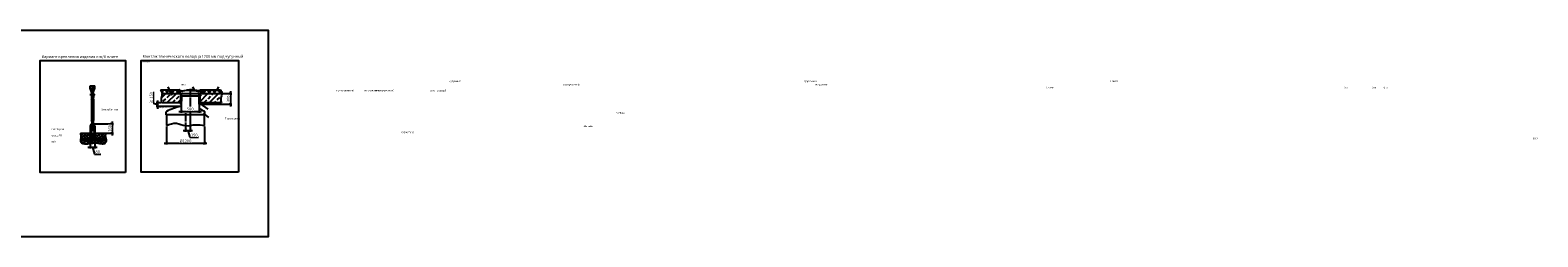
# Model space of a CAD drawing. Units: millimetres. Extents: x 233643 to 3138865188, y -270083 to -180261.
# Drawn here: x 311807 to 408237, y -193514 to -180261 of the extents above; entities that cross this region are included whole.
import ezdxf

# ---------------------------------------------------------------- set-up
doc = ezdxf.new("R2010")
doc.units = ezdxf.units.MM
doc.linetypes.add('ГОСТ 2.303 5', pattern=[24, 20, -1.5, 1, -1.5])
doc.layers.add('A-GENM', color=13, linetype='Continuous')
doc.layers.add('Слой1', color=7, linetype='ГОСТ 2.303 5')
doc.layers.add('РАЗМЕРЫ', color=3, linetype='Continuous', lineweight=25)
doc.styles.add('ГОСТ 2.304', font='CS_Gost2304.shx')
doc.dimstyles.new('СПДС', dxfattribs={"dimscale": 100, "dimtxt": 2.5, "dimasz": 2.5, "dimexe": 1.25, "dimexo": 0.625, "dimtad": 1, "dimdec": 0, "dimtxsty": 'ГОСТ 2.304', "dimblk": 'ARCHTICK', "dimblk1": 'ARCHTICK', "dimblk2": 'ARCHTICK', "dimcen": 2.5, "dimdle": 2, "dimadec": 0, "dimazin": 2, "dimtfac": 0.75, "dimtdec": 4, "dimtmove": 1, "dimatfit": 3, "dimfxl": 1, "dimtfill": 1, "dimtolj": 1, "dimarcsym": 0})

# ---------------------------------------------------------------- blocks, each defined once
blk = doc.blocks.new('_ARCHTICK')
at = {"color": 0, "linetype": 'ByBlock', "const_width": 0.15}
blk.add_lwpolyline([(-0.5, -0.5), (0.5, 0.5)], dxfattribs=at)
blk = doc.blocks.new('*D1032')
at = {"layer": 'Defpoints', "color": 0, "transparency": 16777216}
for p in [(315647, -187199), (315943, -187199)]:
    blk.add_point(p, dxfattribs=at)
at = {"layer": 'РАЗМЕРЫ', "color": 0, "lineweight": -2, "transparency": 16777216}
for p, q in [((315497, -187762), (316093, -187762)), ((315647, -187246), (315647, -187855)), ((315795, -187762), (315929, -188207)), ((315943, -187246), (315943, -187855)), ((315929, -188207), (316326, -188207))]:
    blk.add_line(p, q, dxfattribs=at)
at = {"layer": 'РАЗМЕРЫ', "color": 0, "transparency": 16777216, "insert": (316128, -188066), "char_height": 187.5, "attachment_point": 5, "style": 'ГОСТ 2.304', "bg_fill": 3, "box_fill_scale": 1.1, "bg_fill_color": 256, "bg_fill_true_color": 13158600, "bg_fill_transparency": 0}
blk.add_mtext('\\A1;80', dxfattribs=at)
at = {"layer": 'Defpoints', "color": 0, "transparency": 16777216}
blk.add_point((315943, -187762), dxfattribs=at)
at = {"layer": 'РАЗМЕРЫ', "color": 0, "lineweight": -2, "transparency": 16777216, "xscale": 187.5, "yscale": 187.5, "zscale": 187.5, "rotation": 180}
blk.add_blockref('_ARCHTICK', (315647, -187762), dxfattribs=at)
at = {"layer": 'РАЗМЕРЫ', "color": 0, "lineweight": -2, "transparency": 16777216, "xscale": 187.5, "yscale": 187.5, "zscale": 187.5}
blk.add_blockref('_ARCHTICK', (315943, -187762), dxfattribs=at)
blk = doc.blocks.new('*D1033')
at = {"layer": 'Defpoints', "color": 0, "transparency": 16777216}
blk.add_point((315795, -186265), dxfattribs=at)
at = {"layer": 'РАЗМЕРЫ', "color": 0, "lineweight": -2, "transparency": 16777216}
for p, q in [((315842, -186265), (317139, -186265)), ((316530, -186865), (317139, -186865)), ((317046, -186115), (317046, -187015))]:
    blk.add_line(p, q, dxfattribs=at)
at = {"layer": 'РАЗМЕРЫ', "color": 0, "lineweight": -2, "transparency": 16777216, "xscale": 187.5, "yscale": 187.5, "zscale": 187.5}
for p, rotation in [((317046, -186265), 90), ((317046, -186865), 270)]:
    blk.add_blockref('_ARCHTICK', p, dxfattribs=dict(at, rotation=rotation))
at = {"layer": 'РАЗМЕРЫ', "color": 0, "transparency": 16777216, "insert": (316905, -186565), "char_height": 187.5, "attachment_point": 5, "rotation": 90, "style": 'ГОСТ 2.304', "bg_fill": 3, "box_fill_scale": 1.1, "bg_fill_color": 256, "bg_fill_true_color": 13158600, "bg_fill_transparency": 0}
blk.add_mtext('\\A1;160', dxfattribs=at)
at = {"layer": 'Defpoints', "color": 0, "transparency": 16777216}
for p in [(316483, -186865), (317046, -186865)]:
    blk.add_point(p, dxfattribs=at)
blk = doc.blocks.new('*D1034')
at = {"layer": 'РАЗМЕРЫ', "color": 0, "lineweight": -2, "transparency": 16777216}
for p, q in [((321475, -184862), (321475, -185562)), ((322618, -184877), (322618, -185562)), ((321325, -185468), (322768, -185468))]:
    blk.add_line(p, q, dxfattribs=at)
at = {"layer": 'РАЗМЕРЫ', "color": 0, "lineweight": -2, "transparency": 16777216, "xscale": 187.5, "yscale": 187.5, "zscale": 187.5, "rotation": 180}
blk.add_blockref('_ARCHTICK', (321475, -185468), dxfattribs=at)
at = {"layer": 'РАЗМЕРЫ', "color": 0, "lineweight": -2, "transparency": 16777216, "xscale": 187.5, "yscale": 187.5, "zscale": 187.5}
blk.add_blockref('_ARCHTICK', (322618, -185468), dxfattribs=at)
at = {"layer": 'РАЗМЕРЫ', "color": 0, "transparency": 16777216, "insert": (322047, -185327), "char_height": 187.5, "attachment_point": 5, "style": 'ГОСТ 2.304', "bg_fill": 3, "box_fill_scale": 1.1, "bg_fill_color": 256, "bg_fill_true_color": 13158600, "bg_fill_transparency": 0}
blk.add_mtext('\\A1;580', dxfattribs=at)
at = {"layer": 'Defpoints', "color": 0, "transparency": 16777216}
for p in [(321475, -184815), (322618, -184830), (322618, -185468)]:
    blk.add_point(p, dxfattribs=at)
blk = doc.blocks.new('*D1035')
at = {"layer": 'Defpoints', "color": 0, "transparency": 16777216}
for p in [(322045, -185684), (321746, -186384)]:
    blk.add_point(p, dxfattribs=at)
at = {"layer": 'РАЗМЕРЫ', "color": 0, "lineweight": -2, "transparency": 16777216}
for p, q in [((322045, -185731), (322045, -186779)), ((321596, -186685), (322195, -186685)), ((321746, -186431), (321746, -186779)), ((321896, -186685), (322029, -187130)), ((322029, -187130), (322569, -187130))]:
    blk.add_line(p, q, dxfattribs=at)
at = {"layer": 'РАЗМЕРЫ', "color": 0, "transparency": 16777216, "insert": (322299, -186990), "char_height": 187.5, "attachment_point": 5, "style": 'ГОСТ 2.304', "bg_fill": 3, "box_fill_scale": 1.1, "bg_fill_color": 256, "bg_fill_true_color": 13158600, "bg_fill_transparency": 0}
blk.add_mtext('\\A1;150', dxfattribs=at)
at = {"layer": 'Defpoints', "color": 0, "transparency": 16777216}
blk.add_point((322045, -186685), dxfattribs=at)
at = {"layer": 'РАЗМЕРЫ', "color": 0, "lineweight": -2, "transparency": 16777216, "xscale": 187.5, "yscale": 187.5, "zscale": 187.5, "rotation": 180}
blk.add_blockref('_ARCHTICK', (321746, -186685), dxfattribs=at)
at = {"layer": 'РАЗМЕРЫ', "color": 0, "lineweight": -2, "transparency": 16777216, "xscale": 187.5, "yscale": 187.5, "zscale": 187.5}
blk.add_blockref('_ARCHTICK', (322045, -186685), dxfattribs=at)
blk = doc.blocks.new('*D1036')
at = {"layer": 'Defpoints', "color": 0, "transparency": 16777216}
for p in [(322652, -185016), (323875, -184324)]:
    blk.add_point(p, dxfattribs=at)
at = {"layer": 'РАЗМЕРЫ', "color": 0, "lineweight": -2, "transparency": 16777216}
for p, q in [((324621, -184174), (324621, -185166)), ((322699, -185016), (324714, -185016)), ((323922, -184324), (324714, -184324))]:
    blk.add_line(p, q, dxfattribs=at)
at = {"layer": 'РАЗМЕРЫ', "color": 0, "lineweight": -2, "transparency": 16777216, "xscale": 187.5, "yscale": 187.5, "zscale": 187.5}
for p, rotation in [((324621, -184324), 90), ((324621, -185016), 270)]:
    blk.add_blockref('_ARCHTICK', p, dxfattribs=dict(at, rotation=rotation))
at = {"layer": 'РАЗМЕРЫ', "color": 0, "transparency": 16777216, "insert": (324480, -184670), "char_height": 187.5, "attachment_point": 5, "rotation": 90, "style": 'ГОСТ 2.304', "bg_fill": 3, "box_fill_scale": 1.1, "bg_fill_color": 256, "bg_fill_true_color": 13158600, "bg_fill_transparency": 0}
blk.add_mtext('\\A1;300', dxfattribs=at)
at = {"layer": 'Defpoints', "color": 0, "transparency": 16777216}
blk.add_point((324621, -185016), dxfattribs=at)
blk = doc.blocks.new('*D1037')
at = {"layer": 'Defpoints', "color": 0, "transparency": 16777216}
for p in [(320231, -184924), (321458, -185165)]:
    blk.add_point(p, dxfattribs=at)
at = {"layer": 'РАЗМЕРЫ', "color": 0, "lineweight": -2, "transparency": 16777216}
for p, q in [((319692, -184967), (319692, -184220)), ((319949, -185044), (319692, -184967)), ((320184, -184924), (319856, -184924)), ((319949, -184774), (319949, -185315)), ((321411, -185165), (319856, -185165))]:
    blk.add_line(p, q, dxfattribs=at)
at = {"layer": 'РАЗМЕРЫ', "color": 0, "transparency": 16777216, "insert": (319551, -184594), "char_height": 187.5, "attachment_point": 5, "rotation": 90, "style": 'ГОСТ 2.304', "bg_fill": 3, "box_fill_scale": 1.1, "bg_fill_color": 256, "bg_fill_true_color": 13158600, "bg_fill_transparency": 0}
blk.add_mtext('\\A1;≥ 150', dxfattribs=at)
at = {"layer": 'Defpoints', "color": 0, "transparency": 16777216}
blk.add_point((319949, -185165), dxfattribs=at)
at = {"layer": 'РАЗМЕРЫ', "color": 0, "lineweight": -2, "transparency": 16777216, "xscale": 187.5, "yscale": 187.5, "zscale": 187.5}
for p, rotation in [((319949, -184924), 90), ((319949, -185165), 270)]:
    blk.add_blockref('_ARCHTICK', p, dxfattribs=dict(at, rotation=rotation))
blk = doc.blocks.new('*D1038')
at = {"layer": 'Defpoints', "color": 0, "transparency": 16777216}
for p in [(320523, -186384), (322963, -186384), (322963, -187509)]:
    blk.add_point(p, dxfattribs=at)
at = {"layer": 'РАЗМЕРЫ', "color": 0, "lineweight": -2, "transparency": 16777216}
for p, q in [((320523, -186431), (320523, -187602)), ((322963, -186431), (322963, -187602)), ((320373, -187509), (323113, -187509))]:
    blk.add_line(p, q, dxfattribs=at)
at = {"layer": 'РАЗМЕРЫ', "color": 0, "lineweight": -2, "transparency": 16777216, "xscale": 187.5, "yscale": 187.5, "zscale": 187.5, "rotation": 180}
blk.add_blockref('_ARCHTICK', (320523, -187509), dxfattribs=at)
at = {"layer": 'РАЗМЕРЫ', "color": 0, "lineweight": -2, "transparency": 16777216, "xscale": 187.5, "yscale": 187.5, "zscale": 187.5}
blk.add_blockref('_ARCHTICK', (322963, -187509), dxfattribs=at)
at = {"layer": 'РАЗМЕРЫ', "color": 0, "transparency": 16777216, "insert": (321743, -187368), "char_height": 187.5, "attachment_point": 5, "style": 'ГОСТ 2.304', "bg_fill": 3, "box_fill_scale": 1.1, "bg_fill_color": 256, "bg_fill_true_color": 13158600, "bg_fill_transparency": 0}
blk.add_mtext('\\A1;{\\Q0;%%C}1200', dxfattribs=at)

msp = doc.modelspace()

# ---------------------------------------------------------------- hatches: boundary and pattern name
at = {"layer": 'A-GENM', "ltscale": 75}
h = msp.add_hatch(dxfattribs=at)
h.set_pattern_fill('ANSI37', color=256, scale=75, style=0)
h.set_pattern_definition([(45, (268206.13, -214374.93), (-168.3798, 168.3798), []), (135, (268206.13, -214374.93), (-168.3798, -168.3798), [])])
h.paths.add_polyline_path([(320150.7363, -184083.6742), (321355.2741, -184083.6742), (321215.022, -184274.3764), (321164.6593, -184274.3764), (321164.6593, -184323.6742), (320245.8441, -184323.6742), (320245.32, -184310.5764), (320241.6033, -184284.9085), (320235.4892, -184259.4017), (320227.2774, -184234.036), (320205.7593, -184183.6468), (320179.4465, -184133.5799)])
h.paths.add_polyline_path([(322735.1894, -184083.6742), (323974.0696, -184083.6742), (324002.7798, -184133.5799), (324029.0927, -184183.6468), (324050.6107, -184234.036), (324058.8226, -184259.4017), (324064.9367, -184284.9085), (324068.6534, -184310.5764), (324069.1775, -184323.6742), (322925.8043, -184323.6742), (322925.8043, -184274.3764), (322875.4416, -184274.3764)])
h = msp.add_hatch(dxfattribs=at)
h.set_pattern_fill('ANSI33', color=256, scale=75, style=0)
h.set_pattern_definition([(45, (268206.13, -214374.93), (-336.7596, 336.7596), []), (45, (268542.9, -214374.93), (-336.7596, 336.7596), [238.125, -119.0625])])
h.paths.add_polyline_path([(322925.8043, -184323.6742), (324069.1775, -184323.6742), (324069.6877, -184336.4248), (324068.1045, -184362.455), (324064.3255, -184388.6495), (324051.9316, -184441.4591), (324036.0087, -184494.7083), (324020.0594, -184548.2517), (324007.5864, -184601.9442), (324003.7463, -184628.8009), (324001.8862, -184655.6466), (324003.4979, -184709.3058), (324010.9929, -184762.9291), (324022.9004, -184816.5257), (324054.0696, -184923.6742), (322651.9321, -184923.6742), (322651.9321, -184323.6742), (322714.9652, -184323.6742)])
h.paths.add_polyline_path([(320245.8441, -184323.6742), (321164.6593, -184323.6742), (321375.4984, -184323.6742), (321441.6563, -184323.6742), (321441.6563, -184923.6742), (320230.7363, -184923.6742), (320199.5671, -184816.5257), (320187.6595, -184762.9291), (320180.1645, -184709.3058), (320178.5529, -184655.6466), (320180.4129, -184628.8009), (320184.253, -184601.9442), (320196.726, -184548.2517), (320212.6754, -184494.7083), (320228.5983, -184441.4591), (320240.9922, -184388.6495), (320244.7712, -184362.455), (320246.3544, -184336.4248)])
at = {"layer": 'A-GENM', "ltscale": 25}
h = msp.add_hatch(dxfattribs=at)
h.set_pattern_fill('ANSI33', color=256, scale=25, style=0)
h.set_pattern_definition([(45, (285770.54, -206401.2), (-112.2532, 112.2532), []), (45, (285882.8, -206401.2), (-112.2532, 112.2532), [79.375, -39.6875])])
h.paths.add_polyline_path([(315020.6311, -186865.4703), (315647.3806, -186865.4703), (315647.3806, -187199.1961, -0.4142135624), (315567.3806, -187279.1961), (315427.0106, -187279.1961, 1), (315427.0106, -187199.1961, 1), (315427.0106, -187279.1961), (315031.7758, -187279.1961), (315038.7138, -187223.902), (315050.3931, -187127.9609), (315051.5947, -187081.7086), (315049.4353, -187036.8221), (315037.722, -186950.0536)])
h.paths.add_polyline_path([(315943.3806, -186865.4703), (316676.8434, -186865.4703), (316646.4952, -186950.1388), (316636.3484, -186992.7451), (316632.2339, -187035.6778), (316635.2324, -187078.9978), (316643.5631, -187122.6184), (316666.903, -187210.3015), (316677.2533, -187254.134), (316680.9056, -187279.1961), (316163.7506, -187279.1961, 1), (316163.7506, -187199.1961, 1), (316163.7506, -187279.1961), (316023.3806, -187279.1961, -0.4142135624), (315943.3806, -187199.1961)])
h.paths.add_polyline_path([(315026.1089, -187359.1961), (316680.0892, -187359.1961), (316675.1178, -187384.1937), (316657.3599, -187425.853), (316631.8809, -187464.2869), (316600.3013, -187497.5364), (316564.2418, -187523.6425), (316525.2062, -187540.979), (316483.9234, -187550.1284), (316440.8067, -187552.573), (316396.2684, -187549.7976), (316304.5763, -187534.526), (316212.1394, -187516.1686), (316121.2524, -187502.9234), (316032.1509, -187495.4382), (315944.8157, -187493.4275), (315859.2279, -187496.6059), (315692.2004, -187516.1234), (315520.7272, -187539.0452), (315428.576, -187545.2287), (315329.7794, -187544.3728), (315228.664, -187533.3209), (315180.9124, -187522.7886), (315137.0859, -187508.2799), (315098.7253, -187489.3158), (315067.3714, -187465.417), (315044.5651, -187436.1046), (315031.269, -187401.152), (315026.0659, -187361.3735)])

# ---------------------------------------------------------------- linework, layer by layer
at = {"layer": 'A-GENM'}
for p, q in [((315648.927, -183980.4895), (315648.927, -183826.4895)), ((315761.3806, -184276.2788), (315648.927, -183980.4895)), ((315648.927, -183980.4895), (315941.8343, -183980.4895)), ((315829.3806, -184276.2788), (315941.8343, -183980.4895)), ((315941.8343, -183980.4895), (315941.8343, -183826.4895)), ((321355.5326, -184083.6742), (321352.2895, -184265.5848)), ((321386.84, -184083.6742), (321355.2741, -184083.6742)), ((321386.84, -184198.9502), (321386.84, -184083.6742)), ((321402.2502, -184194.4562), (321402.2502, -184101.3758)), ((321402.2502, -184101.3758), (321430.6145, -184101.3758)), ((321430.6145, -184101.3758), (321439.0472, -184141.2121)), ((321439.0472, -184141.2121), (321448.6297, -184151.9373)), ((321533.33, -184175.4368), (321447.6009, -184186.546)), ((321448.6297, -184151.9373), (321798.3526, -184102.0494)), ((321533.33, -184194.4562), (321533.33, -184175.4368)), ((321798.3526, -184137.9058), (321563.395, -184171.5409)), ((321563.395, -184171.5409), (321563.395, -184194.4562)), ((321798.3526, -184102.0494), (321798.3526, -184083.6742)), ((321798.3526, -184083.6742), (321923.1299, -184083.6742)), ((321959.6203, -184138.0217), (321798.3526, -184137.9058)), ((321923.1299, -184083.6742), (321923.1299, -184098.1692)), ((321923.1299, -184098.1692), (322049.6035, -184098.1692)), ((322049.6035, -184128.3486), (321959.6203, -184128.3486)), ((321959.6203, -184128.3486), (321959.6203, -184138.0217)), ((322176.0771, -184098.1692), (322049.6035, -184098.1692)), ((322049.6035, -184128.3486), (322139.5867, -184128.3486)), ((322139.5867, -184128.3486), (322139.5867, -184138.0217)), ((322139.5867, -184138.0217), (322300.8544, -184137.9058)), ((322300.8544, -184083.6742), (322176.0771, -184083.6742)), ((322176.0771, -184083.6742), (322176.0771, -184098.1692)), ((322300.8544, -184102.0494), (322300.8544, -184083.6742)), ((322650.5773, -184151.9373), (322300.8544, -184102.0494)), ((322300.8544, -184137.9058), (322535.812, -184171.5409)), ((322535.812, -184171.5409), (322535.812, -184194.4562)), ((322565.877, -184194.4562), (322565.877, -184175.4368)), ((322565.877, -184175.4368), (322651.6061, -184186.546)), ((322660.1598, -184141.2121), (322650.5773, -184151.9373)), ((322668.5925, -184101.3758), (322660.1598, -184141.2121)), ((322695.6035, -184101.3758), (322668.5925, -184101.3758)), ((322695.6035, -184194.4562), (322695.6035, -184101.3758)), ((322703.6235, -184198.9502), (322703.6235, -184083.6742)), ((322703.6235, -184083.6742), (322735.1894, -184083.6742)), ((322734.931, -184083.6742), (322738.1741, -184265.5848)), ((315689.9122, -184353.4703), (315713.9122, -184353.4703)), ((315689.9122, -184445.4703), (315689.9122, -184353.4703)), ((315713.9122, -184445.4703), (315689.9122, -184445.4703)), ((315713.9122, -184353.4703), (315713.9122, -184445.4703)), ((315725.3806, -184677.4703), (315733.3806, -184669.4703)), ((315725.3806, -184677.4703), (315725.3806, -184704.7257)), ((315733.3806, -184712.7257), (315725.3806, -184704.7257)), ((315761.3806, -184332.484), (315733.3806, -184332.484)), ((315733.3806, -184332.484), (315733.3806, -184576.9995)), ((315857.3806, -184669.4703), (315733.3806, -184669.4703)), ((315733.3806, -184712.7257), (315857.3806, -184712.7257)), ((315733.3806, -184712.7257), (315733.3806, -186046.2149)), ((315748.6938, -184712.7257), (315748.6938, -186046.2149)), ((315757.3806, -184600.9995), (315763.3806, -184600.9995)), ((315761.3806, -184276.2788), (315829.3806, -184276.2788)), ((315761.3806, -184557.4703), (315761.3806, -184332.484)), ((315763.3806, -184600.9995), (315763.3806, -184669.4703)), ((315763.3806, -184669.4703), (315827.3806, -184669.4703)), ((315827.3806, -184712.7257), (315763.3806, -184712.7257)), ((315763.3806, -184712.7257), (315763.3806, -185251.3494)), ((315773.2671, -184669.4703), (315773.2671, -184712.7257)), ((315817.3806, -184569.4703), (315773.3806, -184569.4703)), ((315817.4942, -184669.4703), (315817.4942, -184712.7257)), ((315833.3806, -184600.9995), (315827.3806, -184600.9995)), ((315827.3806, -184669.4703), (315827.3806, -184600.9995)), ((315827.3806, -185251.3494), (315827.3806, -184712.7257)), ((315829.3806, -184557.4703), (315829.3806, -184332.484)), ((315829.3806, -184332.484), (315857.3806, -184332.484)), ((315842.0675, -184712.7257), (315842.0675, -186046.2149)), ((315857.3806, -184332.484), (315857.3806, -184576.9995)), ((315857.3806, -184669.4703), (315865.3806, -184677.4703)), ((315857.3806, -184712.7257), (315865.3806, -184704.7257)), ((315857.3806, -184712.7257), (315857.3806, -186046.2149)), ((315865.3806, -184704.7257), (315865.3806, -184677.4703)), ((321215.022, -184274.3764), (321164.6593, -184274.3764)), ((321164.6593, -184274.3764), (321164.6593, -184323.6742)), ((321164.6593, -184323.6742), (321375.4984, -184323.6742)), ((321215.022, -184286.6397), (321215.022, -184274.3764)), ((321341.2192, -184286.6397), (321215.022, -184286.6397)), ((321352.2895, -184265.5848), (321341.2192, -184286.6397)), ((321375.4984, -184258.6534), (321395.9472, -184239.1141)), ((321375.4984, -184323.6742), (321375.4984, -184258.6534)), ((321438.8536, -184198.9502), (321386.84, -184198.9502)), ((321395.9472, -184239.1141), (321438.8284, -184228.3286)), ((321447.6009, -184194.4562), (321402.2502, -184194.4562)), ((321438.8284, -184228.3286), (321438.8536, -184198.9502)), ((321447.6009, -184186.546), (321447.6009, -184194.4562)), ((321484.8898, -184513.3273), (321475.7508, -185145.4412)), ((321575.2318, -184489.6742), (321508.8873, -184489.6742)), ((321563.395, -184194.4562), (321533.33, -184194.4562)), ((322515.2318, -184489.6742), (321575.2318, -184489.6742)), ((322581.5763, -184489.6742), (322515.2318, -184489.6742)), ((322535.812, -184194.4562), (322565.877, -184194.4562)), ((322605.5738, -184513.3273), (322616.9373, -185299.3043)), ((322651.6061, -184186.546), (322651.6061, -184194.4562)), ((322651.6061, -184194.4562), (322695.6035, -184194.4562)), ((322651.6352, -184228.3286), (322651.61, -184198.9502)), ((322651.61, -184198.9502), (322703.6235, -184198.9502)), ((322694.5164, -184239.1141), (322651.6352, -184228.3286)), ((322714.9652, -184258.6534), (322694.5164, -184239.1141)), ((322714.9652, -184323.6742), (322714.9652, -184258.6534)), ((322925.8043, -184323.6742), (322714.9652, -184323.6742)), ((322738.1741, -184265.5848), (322749.2444, -184286.6397)), ((322749.2444, -184286.6397), (322875.4416, -184286.6397)), ((322875.4416, -184286.6397), (322875.4416, -184274.3764)), ((322875.4416, -184274.3764), (322925.8043, -184274.3764)), ((322925.8043, -184274.3764), (322925.8043, -184323.6742)), ((315725.3806, -186054.2149), (315733.3806, -186046.2149)), ((315725.3806, -186054.2149), (315725.3806, -186081.4703)), ((315733.3806, -186089.4703), (315725.3806, -186081.4703)), ((315857.3806, -186046.2149), (315733.3806, -186046.2149)), ((315733.3806, -186089.4703), (315857.3806, -186089.4703)), ((315763.3806, -185251.3494), (315827.3806, -185251.3494)), ((315827.3806, -185507.5911), (315763.3806, -185507.5911)), ((315763.3806, -185507.5911), (315763.3806, -186046.2149)), ((315763.3806, -186046.2149), (315827.3806, -186046.2149)), ((315763.3806, -186322.8959), (315763.3806, -186089.4703)), ((315773.2671, -186046.2149), (315773.2671, -186089.4703)), ((315817.4942, -186046.2149), (315817.4942, -186089.4703)), ((315827.3806, -186046.2149), (315827.3806, -185507.5911)), ((315827.3806, -186089.4703), (315827.3806, -186322.8959)), ((315857.3806, -186046.2149), (315865.3806, -186054.2149)), ((315857.3806, -186089.4703), (315865.3806, -186081.4703)), ((315865.3806, -186081.4703), (315865.3806, -186054.2149)), ((320507.2318, -185683.6742), (320507.2318, -185516.6189)), ((322983.2318, -185683.6742), (320507.2318, -185683.6742)), ((320523.3837, -185683.6742), (320523.3837, -186383.6742)), ((322963.3837, -186383.6742), (322963.3837, -185683.6742)), ((322983.2318, -185683.6742), (322983.2318, -185516.6189)), ((315020.6311, -186865.4703), (315647.3806, -186865.4703)), ((315647.3806, -186413.4703), (315647.3806, -186865.4703)), ((315647.3806, -186865.4703), (315647.3806, -187199.1961)), ((315695.3806, -186413.4703), (315695.3806, -186865.4703)), ((315695.3806, -186865.4703), (315895.3806, -186865.4703)), ((315695.3806, -186865.4703), (315695.3806, -187199.1961)), ((315768.8225, -186313.4703), (315742.2644, -186359.4703)), ((315742.2644, -186359.4703), (315768.8225, -186405.4703)), ((315763.3806, -186426.4566), (315763.3806, -186396.0447)), ((315763.3806, -186426.4566), (315827.3806, -186426.4566)), ((315821.9387, -186313.4703), (315768.8225, -186313.4703)), ((315768.8225, -186405.4703), (315821.9387, -186405.4703)), ((315848.4969, -186359.4703), (315821.9387, -186313.4703)), ((315821.9387, -186405.4703), (315848.4969, -186359.4703)), ((315827.3806, -186396.0447), (315827.3806, -186426.4566)), ((315895.3806, -186413.4703), (315895.3806, -186865.4703)), ((315895.3806, -186865.4703), (315895.3806, -187199.1961)), ((315943.3806, -186413.4703), (315943.3806, -186865.4703)), ((315943.3806, -186865.4703), (315943.3806, -187199.1961)), ((315943.3806, -186865.4703), (316676.8434, -186865.4703)), ((316681.2669, -187359.1961), (315025.9788, -187359.1961)), ((315251.7295, -187279.1961), (315030.8474, -187279.1961)), ((315251.7295, -187279.1961), (315251.7295, -187327.1961)), ((315567.3806, -187279.1961), (315251.7295, -187279.1961)), ((315567.3806, -187327.1961), (315251.7295, -187327.1961)), ((315923.4607, -187279.1961), (315667.3006, -187279.1961)), ((316023.3806, -187279.1961), (316339.0317, -187279.1961)), ((316339.0317, -187279.1961), (316023.3806, -187279.1961)), ((316023.3806, -187327.1961), (316339.0317, -187327.1961)), ((316339.0317, -187279.1961), (316339.0317, -187327.1961)), ((316681.5387, -187279.1961), (316339.0317, -187279.1961))]:
    msp.add_line(p, q, dxfattribs=at)
at = {"layer": 'A-GENM', "ltscale": 75}
for p, q in [((320150.7363, -184083.6742), (321355.2741, -184083.6742)), ((321355.2741, -184083.6742), (321215.022, -184274.3764)), ((322735.1894, -184083.6742), (322875.4416, -184274.3764)), ((322735.1894, -184083.6742), (323974.0696, -184083.6742))]:
    msp.add_line(p, q, dxfattribs=at)
at = {"layer": 'A-GENM'}
for points in [[(315733.3806, -184425.4703), (315713.9122, -184425.4703), (315713.9122, -184373.4703), (315733.3806, -184373.4703)], [(315761.3806, -184276.2788), (315761.3806, -184492.0681), (315829.3806, -184492.0681), (315829.3806, -184276.2788)], [(315761.3806, -184373.4703), (315829.3806, -184373.4703)], [(315829.3806, -184425.4703), (315761.3806, -184425.4703)], [(315857.3806, -184373.4703), (315906.6902, -184373.4703), (315906.6902, -184425.4703), (315857.3806, -184425.4703)]]:
    msp.add_lwpolyline(points, dxfattribs=at)
at = {"layer": 'A-GENM', "ltscale": 75}
for points in [[(321475.3568, -185015.8943), (321441.6563, -185015.8943), (321441.6563, -184323.6742), (321475.3568, -184323.6742)], [(322651.9321, -185015.8943), (322618.2315, -185015.8943), (322618.2315, -184323.6742), (322651.9321, -184323.6742)]]:
    msp.add_lwpolyline(points, close=True, dxfattribs=at)
at = {"layer": 'A-GENM'}
for centre in [(315427.0106, -187239.1961), (316163.7506, -187239.1961)]:
    msp.add_circle(centre, 40, dxfattribs=at)
for centre, radius, start, end in [((315757.3806, -184576.9995), 24, 180, 270), ((315773.3806, -184557.4703), 12, 180, 270), ((315817.3806, -184557.4703), 12, 270, 0), ((315833.3806, -184576.9995), 24, 270, 0), ((321455.7529, -185145.1521), 20, 276.910306179, 359.171684995), ((321508.8873, -184513.6742), 24, 90, 179.171684995), ((322581.5763, -184513.6742), 24, 0.828315005, 90), ((320547.2318, -185516.6189), 40, 120.707564544, 180), ((321745.2318, -187533.6742), 2386, 96.910306179, 120.707564544), ((322636.9352, -185299.0152), 20, 180.828315005, 248.246353825), ((322636.9352, -185299.0152), 20, 180.828315005, 248.246353825), ((321745.2318, -187533.6742), 2386, 59.292435456, 68.246353825), ((322943.2318, -185516.6189), 40, 0, 59.292435456), ((315795.3806, -186413.4703), 148, 0, 180), ((315795.3806, -186413.4703), 100, 0, 180), ((315567.3806, -187199.1961), 128, 270, 0), ((315567.3806, -187199.1961), 80, 270, 0), ((316023.3806, -187199.1961), 128, 180, 270), ((316023.3806, -187199.1961), 80, 180, 270)]:
    msp.add_arc(centre, radius, start, end, dxfattribs=at)
at = {"layer": 'A-GENM', "ltscale": 75}
for points in [[(315648.927, -183826.4895), (315719.6942, -183842.5336), (315795.3806, -183832.7959), (315875.7429, -183842.5336), (315941.8343, -183826.4895)], [(320150.7363, -184083.6742), (320246.1935, -184323.6742), (320181.2125, -184621.8821), (320230.7363, -184923.6742)], [(323974.0696, -184083.6742), (324069.5268, -184323.6742), (324004.5458, -184621.8821), (324054.0696, -184923.6742)], [(315020.6311, -186865.4703), (315050.3302, -187128.9007), (315044.3904, -187435.7915), (315371.8231, -187545.7607), (315815.3298, -187500.2221), (316233.0974, -187520.0215), (316557.9297, -187527.1511), (316679.8215, -187366.4936), (316632.3029, -187031.8836), (316676.8434, -186865.4703)], [(320523.3837, -186383.6742), (321162.6694, -186232.9599), (321745.7268, -186383.6742), (322402.6694, -186324.3885), (322963.3837, -186383.6742)]]:
    msp.add_spline(points, degree=3, dxfattribs=at)
at = {"layer": 'РАЗМЕРЫ', "color": 1, "ltscale": 75}
msp.add_lwpolyline([(254952.482, -180261.377), (327025.467, -180261.377), (327025.467, -193514.0217), (254952.482, -193514.0217)], close=True, dxfattribs=at)
at = {"layer": 'РАЗМЕРЫ', "ltscale": 75}
msp.add_lwpolyline([(325125.467, -189375.9956), (318912.2527, -189375.9956), (318912.2527, -182201.7099), (325125.467, -182201.7099)], close=True, dxfattribs=at)
at = {"layer": 'Слой1', "ltscale": 25}
for p, q in [((315795.3806, -183818.4895), (315795.3806, -187367.1961)), ((322045.2318, -184024.267), (322045.2318, -185798.294)), ((321745.1625, -185585.7689), (321745.772, -186447.5575))]:
    msp.add_line(p, q, dxfattribs=at)

# ---------------------------------------------------------------- texts
at = {"layer": 'РАЗМЕРЫ', "ltscale": 75, "attachment_point": 1, "style": 'ГОСТ 2.304'}
for s, insert, char_height, width in [('Вариант крепления изделия к ж/б плите', (312533.6173, -181869.5086), 180, 5039.821429), ('Монтаж технического колодца 1200 мм под чугунный люк', (318999.8844, -181857.1601), 180, 6942.893312), ('\\pi316.93755;Дорожное \\P\\pi322.65183;покрытие\\P\\pi619.79469;(не \\P\\pi82.65183;поставляется)', (323277.605, -183475.6204), 120, 1531.017955), ('\\pi511.96955;Плита \\P\\pi220.54098;разгрузочная \\P\\pi657.68384;(не \\P\\pi120.54098;поставляется)', (319445.6281, -183475.6204), 120, 1606.796253), ('\\pi526.79935;Строп \\P\\pi198.22793;текстильный', (313586.5771, -183879.9649), 120, 1636.455851), ('\\pi49.6565;Талреп', (313986.5771, -185122.8221), 120, 716.455851), ('\\pi8.85644;Переходник', (323199.0386, -185861.6546), 120, 1034.85573)]:
    msp.add_mtext(s, dxfattribs=dict(at, insert=insert, char_height=char_height, width=width))

# ---------------------------------------------------------------- next in the draw order: dimensions: what is measured, and where the dimension line sits
at = {"layer": 'РАЗМЕРЫ'}
for base, p1, p2, text, picture, middle in [((322618.2315, -185467.8148), (321475.3568, -184814.6671), (322618.2315, -184829.9679), '580', '*D1034', (322046.7942, -185327.1898)), ((315943.3806, -187761.6961), (315647.3806, -187199.1961), (315943.3806, -187199.1961), '80', '*D1032', (315975.8494, -188066.3836))]:
    dim = msp.add_linear_dim(base=base, p1=p1, p2=p2, text=text, dimstyle='СПДС', override={"dimscale": 75, "dimlfac": 1, "dimtxsty": 'ГОСТ 2.304', "dimblk1": 'ARCHTICK', "dimblk2": 'ARCHTICK', "dimsah": 1, "dimtolj": 1}, dxfattribs=at)
    dim.commit()
    dim.dimension.update_dxf_attribs({"geometry": picture, "text_midpoint": middle})

# ---------------------------------------------------------------- next in the draw order: dimensions: what is measured, and where the dimension line sits
for base, p1, p2, text, picture, middle in [((324620.6821, -185015.8943), (323875.3071, -184323.6742), (322651.9321, -185015.8943), '300', '*D1036', (324480.0571, -184669.7843)), ((317045.5552, -186865.4703), (315795.3806, -186265.4703), (316483.0552, -186865.4703), '160', '*D1033', (316904.9302, -186565.4703))]:
    dim = msp.add_linear_dim(base=base, p1=p1, p2=p2, angle=90, text=text, dimstyle='СПДС', override={"dimscale": 75, "dimlfac": 1, "dimtxsty": 'ГОСТ 2.304', "dimblk1": 'ARCHTICK', "dimblk2": 'ARCHTICK', "dimsah": 1, "dimtolj": 1}, dxfattribs=at)
    dim.commit()
    dim.dimension.update_dxf_attribs({"geometry": picture, "text_midpoint": middle})

# ---------------------------------------------------------------- next in the draw order: linework, layer by layer
at = {"layer": 'A-GENM', "ltscale": 75}
for p, q in [((322651.9321, -184923.6742), (322651.9321, -184323.6742)), ((322651.9321, -184323.6742), (324069.5268, -184323.6742)), ((324054.0696, -184923.6742), (322651.9321, -184923.6742))]:
    msp.add_line(p, q, dxfattribs=at)
at = {"layer": 'РАЗМЕРЫ', "ltscale": 75}
for p, q in [((322196.6177, -183887.8696), (322300.8544, -184083.6742)), ((323843.6492, -183887.8696), (323709.9999, -184182.6843))]:
    msp.add_line(p, q, dxfattribs=at)
msp.add_lwpolyline([(317906.2959, -189388.3442), (312445.9857, -189388.3442), (312445.9857, -182214.0585), (317906.2959, -182214.0585)], close=True, dxfattribs=at)

# ---------------------------------------------------------------- next in the draw order: texts
at = {"layer": 'РАЗМЕРЫ', "ltscale": 75, "insert": (313140.8628, -186345.6792), "char_height": 120, "width": 2293.598708, "attachment_point": 1, "style": 'ГОСТ 2.304'}
msp.add_mtext('\\pi283.94221;Деталь закладная\\P\\pi186.79935;(арматура класс AIII \\P\\pi789.6565;∅12 мм)', dxfattribs=at)

# ---------------------------------------------------------------- next in the draw order: dimensions: what is measured, and where the dimension line sits
at = {"layer": 'РАЗМЕРЫ'}
dim = msp.add_linear_dim(base=(322045.2318, -186685.0993), p1=(321745.772, -186383.6798), p2=(322045.2318, -185683.6742), text='150', dimstyle='СПДС', override={"dimscale": 75, "dimlfac": 1, "dimtxsty": 'ГОСТ 2.304', "dimblk1": 'ARCHTICK', "dimblk2": 'ARCHTICK', "dimsah": 1, "dimtolj": 1}, dxfattribs=at)
dim.commit()
dim.dimension.update_dxf_attribs({"geometry": '*D1035', "text_midpoint": (322075.9706, -186989.7868)})

# ---------------------------------------------------------------- next in the draw order: linework, layer by layer
at = {"layer": 'РАЗМЕРЫ', "ltscale": 75}
for p, q in [((322651.9321, -184960.5037), (323176.6583, -185334.3725)), ((322863.9363, -185575.4654), (323216.8404, -185861.9816))]:
    msp.add_line(p, q, dxfattribs=at)

# ---------------------------------------------------------------- next in the draw order: dimensions: what is measured, and where the dimension line sits
at = {"layer": 'РАЗМЕРЫ'}
dim = msp.add_linear_dim(base=(319949.4863, -185165.0068), p1=(320230.7363, -184923.6742), p2=(321458.1592, -185165.0068), angle=90, text='≥ 150', dimstyle='СПДС', override={"dimscale": 75, "dimlfac": 1, "dimtxsty": 'ГОСТ 2.304', "dimblk1": 'ARCHTICK', "dimblk2": 'ARCHTICK', "dimsah": 1, "dimtolj": 1}, dxfattribs=at)
dim.commit()
dim.dimension.update_dxf_attribs({"geometry": '*D1037', "text_midpoint": (319551.0488, -184920.1217)})
dim = msp.add_linear_dim(base=(322963.3837, -187508.6742), p1=(320523.3837, -186383.6742), p2=(322963.3837, -186383.6742), text='{\\Q0;%%C}1200', dimstyle='СПДС', override={"dimscale": 75, "dimlfac": 1, "dimtxsty": 'ГОСТ 2.304', "dimblk1": 'ARCHTICK', "dimblk2": 'ARCHTICK', "dimsah": 1, "dimtolj": 1}, dxfattribs=at)
dim.commit()
dim.dimension.update_dxf_attribs({"geometry": '*D1038', "text_midpoint": (321743.3837, -187368.0492)})

# ---------------------------------------------------------------- next in the draw order: linework, layer by layer
at = {"layer": 'A-GENM', "ltscale": 75}
for p, q in [((321441.6563, -184923.6742), (320230.7363, -184923.6742)), ((320246.1935, -184323.6742), (321441.6563, -184323.6742)), ((321441.6563, -184323.6742), (321441.6563, -184923.6742)), ((321475.3568, -184323.6742), (322618.2315, -184323.6742))]:
    msp.add_line(p, q, dxfattribs=at)
at = {"layer": 'A-GENM'}
msp.add_line((320246.1935, -184323.6742), (320246.1935, -184323.6742), dxfattribs=at)
at = {"layer": 'РАЗМЕРЫ', "ltscale": 75}
msp.add_line((320612.4801, -183903.593), (320843.9249, -184446.0521), dxfattribs=at)

# ---------------------------------------------------------------- next in the draw order: texts
at = {"layer": 'РАЗМЕРЫ', "ltscale": 75, "char_height": 120, "attachment_point": 1, "style": 'ГОСТ 2.304'}
for s, insert, width in [('\\pi142.65183;Чугунный люк\\P\\pi619.79469;(не \\P\\pi82.65183;поставляется)', (321457.6156, -183475.6204), 1531.017955), ('\\pi-56.85785;Опалубочное \\P\\pi217.42786;кольцо', (323181.8039, -185286.0829), 1034.85573)]:
    msp.add_mtext(s, dxfattribs=dict(at, insert=insert, width=width))

doc.saveas('drawing.dxf')
